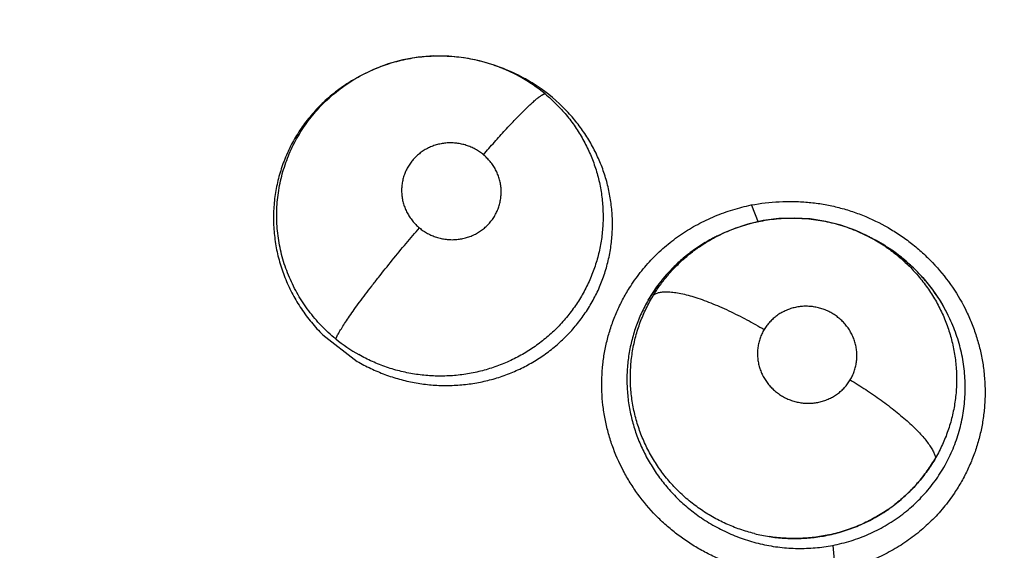
# Model space of a CAD drawing. Units: inches. Extents: x 0.4 to 16.6, y 0.6 to 10.4.
# Drawn here: x 4.7 to 4.7, y 8.7 to 8.7 of the extents above; entities that cross this region are included whole.
import ezdxf

# ---------------------------------------------------------------- set-up
doc = ezdxf.new("R2010")
doc.units = ezdxf.units.IN
doc.header["$LTSCALE"] = 0.935
doc.header["$MEASUREMENT"] = 0
doc.layers.get('0').update_dxf_attribs({"linetype": 'CONTINUOUS'})
doc.layers.add('AXIS', color=7, linetype='CONTINUOUS')
doc.layers.add('SCHEME_DIMS', color=7, linetype='CONTINUOUS')
doc.dimstyles.new('DIMSTYLE_2', dxfattribs={"dimtxt": 0.1, "dimasz": 0.1875, "dimexe": 0.125, "dimexo": 0.0625, "dimgap": 0.1, "dimtad": 0, "dimtih": 1, "dimtoh": 1, "dimdec": 3, "dimlfac": 2, "dimzin": 4, "dimdsep": 46, "dimtxsty": 'STANDARD', "dimblk": '_FILLED', "dimblk1": '_FILLED', "dimblk2": '_FILLED', "dimcen": 0.09, "dimadec": 0, "dimazin": 0, "dimtp": 0.1, "dimtm": 0.1, "dimtfac": 1, "dimtdec": 3, "dimtofl": 0, "dimtmove": 0, "dimatfit": 3, "dimldrblk": '_FILLED', "dimfxl": 1, "dimtolj": 1, "dimtzin": 4, "dimarcsym": 0})

# ---------------------------------------------------------------- blocks, each defined once
blk = doc.blocks.new('_FILLED')
at = {"color": 0, "linetype": 'BYBLOCK'}
blk.add_solid([(0, 0), (-1, 0.1666666667), (-1, -0.1666666667)], dxfattribs=at)
blk = doc.blocks.new('*D2')
at = {"layer": 'SCHEME_DIMS', "color": 7, "linetype": 'CONTINUOUS'}
for p, q in [((4.6631610461, 8.9105599113), (6.091317461, 8.9105599113)), ((5.966317461, 8.9105599113), (5.966317461, 7.4544586462)), ((5.966317461, 5.5483573811), (5.966317461, 7.0044586462)), ((4.9175969885, 5.5483573811), (6.091317461, 5.5483573811))]:
    blk.add_line(p, q, dxfattribs=at)
at = {"layer": 'SCHEME_DIMS', "color": 7, "linetype": 'CONTINUOUS', "xscale": 0.1875, "yscale": 0.1875, "zscale": 0.1875}
for p, rotation in [((5.966317461, 8.9105599113), 90), ((5.966317461, 5.5483573811), 270)]:
    blk.add_blockref('_FILLED', p, dxfattribs=dict(at, rotation=rotation))
at = {"layer": 'SCHEME_DIMS', "color": 7, "linetype": 'CONTINUOUS', "insert": (5.816317461, 7.3544586462), "char_height": 0.1, "width": 0.8, "attachment_point": 2, "line_spacing_factor": 0.9}
blk.add_mtext('170,8\\P[6.7244]', dxfattribs=at)

msp = doc.modelspace()

# ---------------------------------------------------------------- linework, layer by layer
at = {"color": 7, "linetype": 'CONTINUOUS'}
for p, q in [((4.7059792963, 8.682870622), (4.7059996889, 8.6828627189)), ((4.705999689, 8.6828627192), (4.7062481008, 8.682766231)), ((4.7062184885, 8.6827722597), (4.7063466119, 8.6827276194)), ((4.7063466119, 8.6827276194), (4.707285849, 8.6823027027)), ((4.696646669, 8.6821308175), (4.6964942521, 8.6820420303)), ((4.696646669, 8.6821308175), (4.6966632428, 8.6821404938)), ((4.707285849, 8.6823027027), (4.7081816223, 8.6817960134)), ((4.7223952751, 8.6738790798), (4.7228409522, 8.672773039)), ((4.7200851617, 8.6718248689), (4.7204086921, 8.6719677594)), ((4.7205179798, 8.6720303149), (4.7203627669, 8.6719581589)), ((4.7205179798, 8.6720303149), (4.7205646926, 8.6720520314)), ((4.7298819705, 8.6719104211), (4.7299046069, 8.6718991511)), ((4.7299046073, 8.6718991518), (4.7301426914, 8.6717803827)), ((4.694488512, 8.66543934), (4.6967316025, 8.663714107)), ((4.7276927275, 8.651739615), (4.7278617644, 8.6500417084))]:
    msp.add_line(p, q, dxfattribs=at)
for points in [[(4.7059980128, 8.6828632176), (4.7056531382, 8.6829905098), (4.7046882452, 8.6832793199), (4.7037036947, 8.6834759335), (4.7027037466, 8.6835797517), (4.7016959642, 8.6835915995), (4.7006953528, 8.6835107895), (4.6997092376, 8.6833366217), (4.6987368971, 8.6830691069), (4.6977958882, 8.6827132379), (4.6968983347, 8.6822735221), (4.6966644303, 8.6821412174)], [(4.6947342484, 8.6807615482), (4.6955267724, 8.6814065534), (4.6963837215, 8.6819767206)], [(4.7299036559, 8.6718988216), (4.7292011282, 8.6722188459), (4.728230835, 8.6725678093), (4.7272376647, 8.6728206626), (4.7262237329, 8.672977938), (4.7251975359, 8.6730393278), (4.724177382, 8.6730032526), (4.7231662108, 8.6728709733), (4.7221736885, 8.6726438935), (4.7212115508, 8.6723255329), (4.7205648831, 8.6720521194)], [(4.7156841709, 8.667700406), (4.716236197, 8.6685552965), (4.7168703321, 8.6693525816), (4.7175780656, 8.6700822998), (4.7183565335, 8.6707424726), (4.7191972183, 8.6713264247), (4.7200851617, 8.6718248689)], [(4.730138454, 8.6717715856), (4.7304473888, 8.6716227767), (4.7313074443, 8.671111358)], [(4.7313074443, 8.671111358), (4.732118121, 8.6705277412), (4.7328689715, 8.6698797662), (4.7335574376, 8.6691712601), (4.7341807437, 8.6684042619), (4.7347286324, 8.6675937962), (4.7351978782, 8.6667444876)]]:
    msp.add_lwpolyline(points, dxfattribs=at)
for centre, radius, start, end in [((4.5991914767, 8.4184361212), 0.4921259843, 0, 180), ((4.5991914767, 8.4184361212), 0.4527559055, 34.090433276, 145.9095666364), ((4.5991914767, 8.4184361212), 0.4429133858, 26.414788826, 153.5852139602), ((4.5991914765, 8.4184361214), 0.302659734, 344.7523148853, 70.2089506283), ((4.7020683585, 8.6727400753), 0.0108591065, 67.372548318, 68.7747708744), ((4.7020904969, 8.6720835799), 0.0114634238, 68.6387213527, 68.8848249042), ((4.7021248861, 8.6728791535), 0.0107089855, 60.818316945, 67.3654207639), ((4.7020404188, 8.6719583688), 0.0115982741, 61.6618858767, 68.6336329799), ((4.7019159313, 8.672731229), 0.0107742365, 122.7652833402, 125.4024572801), ((4.7019453746, 8.6726846339), 0.0108293528, 120.4815541563, 122.7628576738), ((4.7019723698, 8.6726391211), 0.0108822689, 120.0325984045, 120.4824882261), ((4.7021565054, 8.6729237966), 0.0106545932, 50.2399104696, 60.8497149904), ((4.7021804991, 8.6722282488), 0.0112942446, 60.8739092471, 61.6374763294), ((4.7021737903, 8.6722163701), 0.0113078866, 59.3630682447, 60.8735097825), ((4.7021520909, 8.6721799873), 0.0113502488, 57.9100715963, 59.3624124253), ((4.7022017114, 8.6722464174), 0.0112676093, 45.3077431723, 57.9443863295), ((4.7018282483, 8.6728515066), 0.0106254019, 125.3927948349, 131.8198006083), ((4.7248282887, 8.6623336685), 0.0106103806, 117.3496556419, 118.9647602607), ((4.7248442981, 8.6623024269), 0.010645485, 115.8101010525, 117.3489391246), ((4.7248691984, 8.6622507445), 0.0107028531, 114.6587544273, 115.8096423625), ((4.7250152694, 8.6620903681), 0.0109591096, 62.1175626298, 63.5046147758), ((4.7250609436, 8.6615925294), 0.0113850616, 62.9293542086, 63.5322696194), ((4.7251563592, 8.6623480534), 0.0106653581, 55.5712292108, 62.1401350408), ((4.7250269968, 8.6615269133), 0.011458938, 56.0148982827, 62.9275210462), ((4.7250296515, 8.6615311542), 0.0114539375, 55.3438004295, 56.0139990438), ((4.7246568629, 8.6624956573), 0.0103767754, 139.459995011, 149.8622240107), ((4.7246314257, 8.6625160339), 0.0103442, 139.0871435084, 139.4541878691), ((4.7253112986, 8.6618014192), 0.0110591623, 33.5769153018, 34.2670912067), ((4.7255082438, 8.6619278963), 0.0108251302, 26.4597548559, 33.5956944373), ((4.7021255978, 8.6735140857), 0.0107597309, 230.8082835174, 240.4772400621), ((4.7253173791, 8.6627192584), 0.0105115659, 304.9629529218, 307.7120748865), ((4.7253074422, 8.6627195624), 0.0105178552, 305.006540622, 307.7540956599), ((4.7252094871, 8.6630134442), 0.0108296218, 256.0337212551, 261.2382171106), ((4.7252052265, 8.6629919141), 0.0108072381, 256.0280601491, 261.2431795233), ((4.7252418653, 8.6628372762), 0.010649853, 281.9315265505, 282.1354756431)]:
    msp.add_arc(centre, radius, start, end, dxfattribs=at)
for points, knots in [([(4.7115729122, 8.8605113739), (4.7408407382, 8.8537280597), (4.7969101275, 8.835217255), (4.8725246475, 8.7938308917), (4.9363690809, 8.7425654245), (4.9716140401, 8.702766631), (4.9870408152, 8.6821224585)], [0, 0, 0, 0, 0.2693779363, 0.5258821699, 0.7689273644, 1, 1, 1, 1]), ([(4.6966632141, 8.682140509), (4.696836511, 8.6822414698), (4.6971887444, 8.6824334623), (4.6977328868, 8.6826916869), (4.6982926021, 8.6829194007), (4.6988662354, 8.6831155072), (4.6994497936, 8.6832796647), (4.7000397022, 8.6834104914), (4.7006345599, 8.6835074348), (4.7012345966, 8.6835705597), (4.7018390549, 8.6835999807), (4.702646646, 8.6835948161), (4.7034514727, 8.6835236456), (4.7042438568, 8.6833853893), (4.7048303834, 8.6832484857), (4.7054100712, 8.683078276), (4.7057905989, 8.6829433186), (4.7059793412, 8.6828704463)], [0, 0, 0, 0, 0.0622709452, 0.1244754624, 0.1869123365, 0.2497811676, 0.3126008078, 0.3750335936, 0.4372884843, 0.499629629, 0.5622649804, 0.6250809787, 0.7502879381, 0.8125091355, 0.8747177637, 0.937182552, 1, 1, 1, 1]), ([(4.6953263382, 8.6651749085), (4.6949976697, 8.6654433871), (4.6945289755, 8.6658765698), (4.6939602969, 8.6665043085), (4.6935645081, 8.6669973682), (4.6932007498, 8.6675116647), (4.6928691166, 8.6680472209), (4.6925699614, 8.6686033986), (4.69230441, 8.6691767116), (4.6920749211, 8.6697632202), (4.6918829028, 8.6703599169), (4.6917274363, 8.670965947), (4.6916091386, 8.6715810527), (4.691528487, 8.6722028923), (4.6914861127, 8.6728277466), (4.6914818844, 8.6734516086), (4.6915153987, 8.6740726334), (4.6915872721, 8.6746902652), (4.6916968741, 8.6753035381), (4.6918430709, 8.6759096407), (4.6920248137, 8.6765045879), (4.6922415518, 8.6770853875), (4.6924927586, 8.6776505359), (4.6927780987, 8.6781996619), (4.6930968384, 8.6787318141), (4.6934471305, 8.6792450933), (4.6938265622, 8.6797364639), (4.6942331867, 8.6802031475), (4.6946665282, 8.6806438304), (4.6951258757, 8.6810587446), (4.6957712083, 8.6815764847), (4.6962894348, 8.6819218616), (4.6966466396, 8.6821308328)], [0, 0, 0, 0, 0.0636944095, 0.0954839971, 0.1270786246, 0.1585255329, 0.1899714181, 0.2215615561, 0.2532518312, 0.2847427692, 0.3160270225, 0.3472724867, 0.3785873611, 0.4099788694, 0.4413249422, 0.4725258276, 0.5035566673, 0.5346091677, 0.5657899251, 0.5970019836, 0.6281301016, 0.6591000272, 0.6899859134, 0.7208951725, 0.7519214704, 0.7830297482, 0.8141074667, 0.8450438085, 0.8758741482, 0.906813967, 0.9378883116, 1, 1, 1, 1]), ([(4.7089709103, 8.6811142937), (4.7092202152, 8.6809069133), (4.7096981858, 8.6804711473), (4.710350579, 8.6797554667), (4.7109346939, 8.6789840867), (4.7114441016, 8.6781618575), (4.7118755915, 8.677298859), (4.7122228204, 8.6764018719), (4.7124403838, 8.6756307389), (4.7125716792, 8.6750027463), (4.7126483495, 8.6745277917), (4.7127026751, 8.6740513456), (4.7127342361, 8.6735743074), (4.7127431438, 8.6730966514), (4.7127297589, 8.6726182064), (4.7126939597, 8.6721395914), (4.7126161406, 8.6715040069), (4.7124938463, 8.6708751525), (4.7123280884, 8.6702584745), (4.7121827188, 8.6698029206), (4.7120158146, 8.6693536157), (4.7118269933, 8.6689108416), (4.7116171593, 8.6684760385), (4.7113876954, 8.6680515178), (4.7111393628, 8.6676392179), (4.7108723827, 8.6672397338), (4.7105865943, 8.6668528812), (4.7101796462, 8.6663529822), (4.7096260157, 8.6657620269), (4.709020543, 8.6652228803), (4.7085081528, 8.6648266483), (4.7081108064, 8.6645479843), (4.7077000424, 8.6642875895), (4.7072756555, 8.6640453664), (4.7068383829, 8.6638216247), (4.7063902179, 8.663617283), (4.7059334405, 8.6634339202), (4.7054697076, 8.6632723029), (4.7049995514, 8.6631320037), (4.7043624041, 8.6629729297), (4.7035491271, 8.6628287049), (4.7027241515, 8.6627591968), (4.7020618607, 8.6627489978), (4.7015663438, 8.6627642173), (4.7010722991, 8.6628020837), (4.7005794173, 8.6628623797), (4.7000876785, 8.6629457231), (4.699598381, 8.6630523446), (4.6991140053, 8.6631812578), (4.698637237, 8.663331763), (4.6981695616, 8.6635036718), (4.6975576765, 8.6637616863), (4.6971127083, 8.6639874926), (4.6968235329, 8.6641513982)], [0, 0, 0, 0, 0.0312326519, 0.0621907779, 0.0931471837, 0.1242893344, 0.1552166881, 0.1859430692, 0.2167918563, 0.2322647624, 0.2477172137, 0.2631109534, 0.278433206, 0.2937451548, 0.309106424, 0.3245153738, 0.3399525311, 0.3707615828, 0.3861082261, 0.4014381065, 0.4167994637, 0.4322544738, 0.4477815349, 0.4632817407, 0.4787154762, 0.4941209943, 0.5095417361, 0.525021087, 0.5561847937, 0.5874180404, 0.6029893358, 0.6185496766, 0.6341432193, 0.6498140372, 0.6655960374, 0.6814350214, 0.6972367813, 0.7129847814, 0.7287168239, 0.7444753427, 0.7762154446, 0.8081490066, 0.8240943036, 0.839991376, 0.8558785738, 0.871800592, 0.8877995898, 0.9038973601, 0.9200150113, 0.9360584858, 0.9520333169, 0.967985915, 1, 1, 1, 1]), ([(4.7049447531, 8.6771621782), (4.7051820236, 8.6774359351), (4.7056534045, 8.6779727373), (4.7062450204, 8.6786266477), (4.7067072399, 8.6791234577), (4.7070346049, 8.6794680893), (4.7073448818, 8.6797869638), (4.7076345423, 8.6800764386), (4.7079005775, 8.6803333844), (4.7081402839, 8.6805554108), (4.708351725, 8.6807407908), (4.7085107416, 8.6808703946), (4.7086232024, 8.6809544251), (4.7086950877, 8.6810044472), (4.7087592823, 8.6810451808), (4.7088158411, 8.6810767833), (4.708864873, 8.6810994591), (4.7089066248, 8.6811134681), (4.7089414068, 8.6811191792), (4.7089623109, 8.6811170982), (4.7089709277, 8.6811142792)], [0, 0, 0, 0, 0.1913175784, 0.3772625257, 0.4656719557, 0.5496734464, 0.6282822632, 0.7006300526, 0.7659299606, 0.8235965917, 0.8731625961, 0.9144142018, 0.9318909871, 0.9472910429, 0.9606532392, 0.9720263883, 0.9814823807, 0.9891466239, 0.9952120809, 1, 1, 1, 1]), ([(4.694743336, 8.6807700407), (4.694478076, 8.6805326738), (4.6939696338, 8.680029936), (4.6932897423, 8.6792031789), (4.6927959316, 8.678461555), (4.6924503993, 8.6778429039), (4.692137608, 8.6772071832), (4.6918743328, 8.6765464596), (4.6916620817, 8.6758677912), (4.6915291239, 8.6753515682), (4.6914234048, 8.6748304607), (4.6913452549, 8.674304844), (4.6912942605, 8.673774608), (4.6912624247, 8.6730616839), (4.6912861116, 8.6723459753), (4.691364741, 8.6716354189), (4.6914797235, 8.6709298017), (4.6916488126, 8.670231648), (4.6918718248, 8.6695469105), (4.6920656691, 8.6690394687), (4.6922844433, 8.6685428133), (4.6925276536, 8.6680587592), (4.69279527, 8.6675873732), (4.6930874099, 8.6671283914), (4.6934036516, 8.6666821669), (4.6938562696, 8.6661056783), (4.6942278355, 8.6656979574), (4.694488512, 8.66543934)], [0, 0, 0, 0, 0.0620990642, 0.1244855358, 0.1864392351, 0.2172415278, 0.2480562205, 0.3099972654, 0.3410620264, 0.3720704244, 0.4029509125, 0.4337826012, 0.4647339401, 0.4958373706, 0.558239039, 0.5893973796, 0.6205107836, 0.6829186545, 0.7144564937, 0.7461022816, 0.7776425999, 0.8090954423, 0.8405678706, 0.8721668063, 0.9039727366, 0.9359397969, 1, 1, 1, 1]), ([(4.6967316022, 8.6637141072), (4.6970163946, 8.6635469457), (4.6974557993, 8.6633145205), (4.6980612413, 8.6630435352), (4.6985261475, 8.6628590606), (4.6989986933, 8.6626945893), (4.6994765139, 8.6625513989), (4.6999581479, 8.6624297723), (4.700443371, 8.6623291409), (4.7009325541, 8.6622494573), (4.701590532, 8.6621715772), (4.7024185559, 8.6621279747), (4.7032459283, 8.6621563694), (4.7039012917, 8.6622222501), (4.7045499444, 8.6623162916), (4.705192358, 8.6624524254), (4.7058243306, 8.6626313496), (4.7064467267, 8.6628375044), (4.7072026698, 8.6631440238), (4.708069853, 8.6635907047), (4.7088913853, 8.6641135395), (4.7096622783, 8.6647066035), (4.7103742767, 8.6653638311), (4.7110201421, 8.6660820843), (4.7115001097, 8.6667281911), (4.7118481347, 8.6672705655), (4.7121699056, 8.667826806), (4.7125214943, 8.6685478364), (4.7128047924, 8.6692981971), (4.7129889136, 8.669913793), (4.7131445493, 8.6705390976), (4.7132834137, 8.6713323252), (4.713361017, 8.672296271), (4.7133465242, 8.6732663963), (4.7132427311, 8.6742347609), (4.713050461, 8.6751911109), (4.712768647, 8.6761275953), (4.7123993154, 8.6770387778), (4.7119478672, 8.6779167573), (4.7114169241, 8.6787508817), (4.7108123074, 8.6795362967), (4.7103624574, 8.6800226967), (4.7101262057, 8.6802564993)], [0, 0, 0, 0, 0.0316324014, 0.0475351032, 0.0635262004, 0.0795275344, 0.0954490338, 0.1112920956, 0.127096686, 0.1429033103, 0.1587529605, 0.1905475068, 0.2222230647, 0.2379467876, 0.2536227265, 0.2849919279, 0.3007537649, 0.3165217258, 0.347779567, 0.3787807329, 0.4098345066, 0.44093225, 0.4718266844, 0.5025215259, 0.5333267432, 0.5488065871, 0.5642334465, 0.5948617105, 0.6255294832, 0.6409450553, 0.6563907442, 0.6872351529, 0.717962291, 0.7488920975, 0.7800360637, 0.8111247504, 0.8421994956, 0.873578055, 0.9051750009, 0.9366372137, 0.9681610415, 1, 1, 1, 1]), ([(4.7049447476, 8.6771621828), (4.7048628737, 8.6772301603), (4.7046929508, 8.6773579657), (4.7044208307, 8.6775241959), (4.7041336643, 8.677664191), (4.7038341669, 8.677776129), (4.703525956, 8.6778595002), (4.7032117927, 8.6779125675), (4.7028940618, 8.6779355347), (4.7025762162, 8.6779289972), (4.7022617192, 8.677892287), (4.7020044126, 8.6778364379), (4.7018024228, 8.6777772044), (4.7016041993, 8.6777087251), (4.7013642856, 8.6776055964), (4.7010903306, 8.6774549963), (4.7008329096, 8.6772785885), (4.7005948984, 8.6770784015), (4.7003785097, 8.6768562966), (4.700185966, 8.6766138586), (4.700018287, 8.6763540204), (4.6998779823, 8.6760792604), (4.6997666635, 8.6757915934), (4.6996849275, 8.6754935242), (4.6996330889, 8.6751885941), (4.6996128193, 8.674879595), (4.6996239185, 8.6745693047), (4.6996663896, 8.6742607007), (4.6997398519, 8.6739573652), (4.6998261087, 8.6737113132), (4.6999100884, 8.6735195111), (4.7000036551, 8.67333137), (4.700137737, 8.6731052433), (4.7003254374, 8.6728506473), (4.70053808, 8.6726142946), (4.7006949561, 8.6724703472), (4.7007768616, 8.6724023419)], [0, 0, 0, 0, 0.0318028854, 0.063425945, 0.0951611342, 0.1271324808, 0.1588372617, 0.1904391899, 0.2222033578, 0.2539025804, 0.2853091982, 0.3166853896, 0.3324578371, 0.3481971933, 0.3793397877, 0.4103678995, 0.4414825349, 0.4724501394, 0.5031635829, 0.5339983443, 0.5648212257, 0.5954324685, 0.6260374749, 0.6568426877, 0.6876474428, 0.7183175326, 0.7492256857, 0.7802819096, 0.8112546361, 0.8423485702, 0.8580624338, 0.8738070344, 0.905123946, 0.9364885282, 0.9681845216, 1, 1, 1, 1]), ([(4.7007768615, 8.6724023419), (4.7008589376, 8.6723341951), (4.7010299603, 8.672205972), (4.7013027626, 8.6720392009), (4.7015897416, 8.6718993242), (4.7018891387, 8.6717878436), (4.7021977036, 8.6717048283), (4.7025122317, 8.6716517268), (4.7028294883, 8.6716285195), (4.7031472862, 8.6716356798), (4.7034621354, 8.6716728496), (4.7037705711, 8.6717397887), (4.704070573, 8.6718356025), (4.7043590902, 8.6719598172), (4.7046332887, 8.6721104474), (4.7048900313, 8.6722869419), (4.7051277572, 8.6724876217), (4.7053444523, 8.6727098248), (4.7055371914, 8.672951755), (4.7056762234, 8.6731684567), (4.7057741978, 8.673349763), (4.7058629664, 8.6735355114), (4.705955712, 8.6737753284), (4.7060374835, 8.6740730298), (4.7060887507, 8.674378179), (4.7061088378, 8.674687259), (4.7060975822, 8.6749974146), (4.7060544866, 8.6753058567), (4.7059811212, 8.6756095336), (4.7058774972, 8.675904924), (4.7057438987, 8.6761895084), (4.7055825625, 8.6764608813), (4.7053947203, 8.6767156043), (4.7051827359, 8.6769513888), (4.7050264575, 8.6770943399), (4.7049447476, 8.6771621828)], [0, 0, 0, 0, 0.0318818568, 0.0637635544, 0.0954228594, 0.1271422547, 0.1590986383, 0.1907760044, 0.222328335, 0.2540246406, 0.2856321351, 0.3169318742, 0.3482054399, 0.3796054472, 0.4106627404, 0.4415544884, 0.4725604375, 0.5034920776, 0.5341618545, 0.5648468978, 0.5802951644, 0.5957304119, 0.6263496492, 0.6569957031, 0.6878429551, 0.7186624523, 0.7494042204, 0.7804348701, 0.8115812409, 0.8426203968, 0.8738272939, 0.9053830504, 0.9368209619, 0.9682603436, 1, 1, 1, 1]), ([(4.7224012551, 8.6738914966), (4.7229992523, 8.6740022429), (4.7239108456, 8.674109587), (4.7251325874, 8.6741302559), (4.7260526096, 8.6740825532), (4.7268156655, 8.6739884457), (4.7274212138, 8.6738795548), (4.728022946, 8.6737480187), (4.7287660541, 8.6735419987), (4.7299281633, 8.6731271116), (4.7310433228, 8.6725878439), (4.732090497, 8.6719342675), (4.7328384814, 8.6713889029), (4.7335448425, 8.6707921016), (4.7344248427, 8.6699334893), (4.7354029203, 8.6687479535), (4.7361928473, 8.6674330857), (4.7367018006, 8.6663249557), (4.7370201353, 8.6654706101), (4.7372732682, 8.6645972628), (4.7374589323, 8.6637095305), (4.7375765041, 8.6628125365), (4.737626126, 8.6619113437), (4.737607744, 8.6610109548), (4.7375213959, 8.6601163688), (4.7373668751, 8.6592326036), (4.7371448805, 8.6583645908), (4.7368577515, 8.657516743), (4.7365074943, 8.6566933931), (4.7360962291, 8.6558989344), (4.7357827223, 8.6553914249), (4.7356165936, 8.6551440809)], [0, 0, 0, 0, 0.0625158131, 0.0939902782, 0.1255392803, 0.1571348595, 0.1729486225, 0.1887712803, 0.2204380069, 0.2521354209, 0.3155342822, 0.3472480664, 0.3789416965, 0.4106036437, 0.4422209053, 0.5052363683, 0.5679891153, 0.599280438, 0.6304921153, 0.661619429, 0.6926629754, 0.7236298715, 0.7545255005, 0.7853529402, 0.8161158385, 0.8468214238, 0.8774850344, 0.908123715, 0.9387495488, 0.9693718805, 1, 1, 1, 1]), ([(4.7144565567, 8.668487409), (4.7146733901, 8.6688326929), (4.7150262459, 8.6693343088), (4.7155462908, 8.6699636166), (4.7160990511, 8.6705662924), (4.7168486033, 8.6712660839), (4.7178324116, 8.6720094286), (4.7188925188, 8.672647036), (4.7200142655, 8.6731770268), (4.7211834023, 8.6735978344), (4.7219862738, 8.6738047497), (4.7223912917, 8.6738894177)], [0, 0, 0, 0, 0.1240126308, 0.1860968169, 0.2482314897, 0.3726479571, 0.4973960135, 0.6225980851, 0.7482445699, 0.8741470291, 1, 1, 1, 1]), ([(4.7205647368, 8.6720520517), (4.720745938, 8.6721357596), (4.7211136755, 8.6722933633), (4.7216789533, 8.6724985849), (4.7222568198, 8.6726721617), (4.7228444413, 8.6728132486), (4.7234380688, 8.6729210409), (4.7240350414, 8.672995134), (4.7246342404, 8.6730356949), (4.7252359105, 8.6730433241), (4.7258394115, 8.6730169292), (4.7264414318, 8.6729569105), (4.7270379144, 8.6728643035), (4.7276259111, 8.6727390482), (4.7282050257, 8.672581132), (4.7287753731, 8.6723905171), (4.7293357813, 8.6721679706), (4.7297013615, 8.6719991131), (4.7298817677, 8.6719097002)], [0, 0, 0, 0, 0.0621578503, 0.1245132972, 0.1871790704, 0.2499530981, 0.3126063353, 0.3749645421, 0.4371837023, 0.4995347323, 0.562248886, 0.6251993171, 0.6878440085, 0.7501292978, 0.8123166433, 0.8746715691, 0.9372983422, 1, 1, 1, 1]), ([(4.6953263543, 8.6651748952), (4.6953401154, 8.6652058579), (4.6953711938, 8.6652717503), (4.6954245272, 8.6653758954), (4.6954880683, 8.6654923114), (4.6955922223, 8.6656735686), (4.6957501547, 8.6659310952), (4.6959742504, 8.6662757901), (4.6962411391, 8.6666680043), (4.6965490273, 8.6671045035), (4.6968948797, 8.6675801848), (4.697274287, 8.6680888809), (4.6976818362, 8.6686230283), (4.6982593911, 8.6693649132), (4.6990023302, 8.6702930378), (4.6998926456, 8.6713700571), (4.7004870825, 8.6720676362), (4.7007768667, 8.6724023376)], [0, 0, 0, 0, 0.0112108306, 0.0240982108, 0.0387092829, 0.0550888339, 0.0932622084, 0.1386445392, 0.191110615, 0.2502187602, 0.3153745604, 0.3856958487, 0.4601846753, 0.5376714129, 0.6967724298, 0.8535182072, 1, 1, 1, 1]), ([(4.716012876, 8.6680052101), (4.7161462273, 8.6682242483), (4.7164297742, 8.668652305), (4.7169004023, 8.6692601163), (4.7174122696, 8.6698301044), (4.7179630162, 8.6703591617), (4.7185520716, 8.6708463738), (4.7191770786, 8.6712907599), (4.7198325386, 8.6716895621), (4.7202875652, 8.6719225276), (4.720518021, 8.6720303347)], [0, 0, 0, 0, 0.1255521935, 0.2511063453, 0.376047763, 0.5002918694, 0.6246685458, 0.74997716, 0.8754330873, 1, 1, 1, 1]), ([(4.7196899827, 8.6716168785), (4.719554248, 8.671541748), (4.7192856642, 8.6713852843), (4.7188928442, 8.6711328037), (4.7185106732, 8.6708631216), (4.7181409886, 8.6705774895), (4.7177858232, 8.67027693), (4.7173333635, 8.6698581488), (4.7170154338, 8.6695227104), (4.7168142461, 8.669290558)], [0, 0, 0, 0, 0.1252014705, 0.2507548014, 0.3767357731, 0.5025601632, 0.6276568948, 0.7520840235, 1, 1, 1, 1]), ([(4.731186353, 8.6711451574), (4.7313200893, 8.6710534344), (4.7315836198, 8.6708635985), (4.73196603, 8.6705603834), (4.7323352907, 8.6702390135), (4.7326900509, 8.6699009948), (4.7330281419, 8.6695481396), (4.7333479553, 8.6691815969), (4.7336496132, 8.6688018482), (4.7340285901, 8.6682773948), (4.7343711662, 8.6677264175), (4.7346743746, 8.6671535432), (4.734881144, 8.6667144042), (4.7350666501, 8.6662677925), (4.7352307874, 8.665814451), (4.7353732798, 8.665354134), (4.7354940188, 8.66488672), (4.7355930906, 8.6644131271), (4.7356957725, 8.663777058), (4.735768736, 8.6629770316), (4.735764753, 8.6620143209), (4.7356688847, 8.6610554381), (4.7354847, 8.6601088319), (4.7352115737, 8.6591849289), (4.7348537588, 8.6582906239), (4.7345595097, 8.6577188643), (4.7343988617, 8.6574395279)], [0, 0, 0, 0, 0.0314376202, 0.0629359636, 0.0945775701, 0.1263025049, 0.1578966552, 0.1892791004, 0.2205714322, 0.2518793097, 0.3146824427, 0.3461297603, 0.3774977445, 0.4087414546, 0.4398479584, 0.4709305659, 0.5021201311, 0.5334001594, 0.5646924693, 0.6269883887, 0.6888880039, 0.7510435883, 0.8135284267, 0.8755623378, 0.93753176, 1, 1, 1, 1]), ([(4.7344508317, 8.6680282968), (4.7343536106, 8.6681709954), (4.734152026, 8.6684525216), (4.733830634, 8.6688605573), (4.7334908573, 8.6692531078), (4.7331340212, 8.669628328), (4.732761063, 8.6699862023), (4.7322414248, 8.6704414296), (4.7318278819, 8.6707559436), (4.731542943, 8.6709529226)], [0, 0, 0, 0, 0.1249122722, 0.2503828661, 0.3756246602, 0.5003538321, 0.6248411743, 0.749410381, 1, 1, 1, 1]), ([(4.7278696013, 8.6500436132), (4.7272784167, 8.6499373386), (4.7263784282, 8.6498322638), (4.7251721671, 8.6498083163), (4.7242638907, 8.6498510424), (4.7235103028, 8.6499394392), (4.7229120437, 8.6500431108), (4.7223173157, 8.650169173), (4.7215824977, 8.6503678292), (4.720719645, 8.6506693573), (4.719879759, 8.6510317677), (4.7190673456, 8.6514526915), (4.7182868817, 8.6519298463), (4.7175427595, 8.6524607414), (4.7168386221, 8.6530421451), (4.7159593729, 8.6538791298), (4.7151726611, 8.6548063874), (4.714496266, 8.655809128), (4.713897209, 8.6568539014), (4.7134145952, 8.6579588504), (4.7130587535, 8.6591033037), (4.7128574168, 8.6599763536), (4.7127221802, 8.6608597404), (4.7126530269, 8.6617486754), (4.7126501562, 8.6626383348), (4.7127136641, 8.6635239237), (4.7128439088, 8.6644006164), (4.713040216, 8.6652636669), (4.7133005034, 8.6661087475), (4.713622997, 8.6669315934), (4.7140058162, 8.6677278773), (4.7143000775, 8.6682382328), (4.7144565567, 8.668487409)], [0, 0, 0, 0, 0.0625181321, 0.0939818629, 0.1255110968, 0.1570813805, 0.1728826274, 0.1886942977, 0.2203447166, 0.2520335154, 0.2837484556, 0.3154727621, 0.3471880866, 0.3788793572, 0.4105358708, 0.4421462687, 0.5051511901, 0.5365800153, 0.5679443126, 0.6304131312, 0.6615472588, 0.6925989126, 0.723574458, 0.7544788639, 0.7853151553, 0.8160871355, 0.8468022646, 0.8774753879, 0.9081217802, 0.9387522238, 0.969375307, 1, 1, 1, 1]), ([(4.715682814, 8.6677056394), (4.7156015172, 8.6675655831), (4.715445799, 8.667282208), (4.7152329064, 8.6668471182), (4.7150410495, 8.6664030711), (4.7148698168, 8.6659499758), (4.7147195954, 8.6654875988), (4.7145912067, 8.6650167599), (4.7144848871, 8.6645397207), (4.714373173, 8.6638997174), (4.7142903811, 8.6630914202), (4.7142841176, 8.6621135557), (4.7143693548, 8.6611347585), (4.7145148321, 8.6603264743), (4.7146761195, 8.6596904247), (4.7148193322, 8.6592193301), (4.7149845819, 8.6587536098), (4.715234436, 8.6581398287), (4.7155270938, 8.6575425361), (4.7158594327, 8.6569669964), (4.7161278144, 8.6565474286), (4.7164146752, 8.6561403128), (4.7167202328, 8.6557454429), (4.7170449764, 8.6553630161), (4.7175020321, 8.6548713402), (4.7181123225, 8.6542955682), (4.718639389, 8.6538807868), (4.7189107874, 8.6536862493)], [0, 0, 0, 0, 0.030787532, 0.0614451546, 0.0920557576, 0.1227166233, 0.1534985349, 0.1844484596, 0.2154640909, 0.2463810174, 0.3079263989, 0.3696842183, 0.4320184395, 0.4944581687, 0.5255795583, 0.5567299064, 0.5880332444, 0.6194944792, 0.6826835924, 0.7142748418, 0.7458134696, 0.7773385569, 0.8089270015, 0.8407037071, 0.8726865148, 0.9365168186, 1, 1, 1, 1]), ([(4.7190424868, 8.6541130435), (4.7189062688, 8.6542077255), (4.7186382798, 8.6544034676), (4.7181229133, 8.6548173399), (4.7175173114, 8.6553761699), (4.7168578118, 8.6561115536), (4.7163680919, 8.6567738117), (4.7160135526, 8.6573297896), (4.7157676212, 8.6577580078), (4.7155429763, 8.6581955894), (4.7153402044, 8.6586420348), (4.7151590478, 8.6590974076), (4.7149992221, 8.6595615463), (4.7148612887, 8.6600335126), (4.7147079519, 8.6606695558), (4.714600332, 8.6613141498), (4.7145394269, 8.6619618038), (4.7145166962, 8.6624477664), (4.7145171579, 8.6629349948), (4.7145412025, 8.663422945), (4.7145883281, 8.6639095556), (4.7146580298, 8.6643920523), (4.7147502167, 8.6648685062), (4.7149029352, 8.6654951473), (4.7151506075, 8.6662650083), (4.7155337879, 8.6671580294), (4.7158443334, 8.6677283697), (4.7160128741, 8.6680052087)], [0, 0, 0, 0, 0.0317572576, 0.0635014374, 0.1265010186, 0.1892562031, 0.2523276673, 0.2839264938, 0.3154520609, 0.3468244289, 0.378053286, 0.409282901, 0.4406079586, 0.4719914591, 0.5033745211, 0.565821224, 0.5968698951, 0.6278694832, 0.658915784, 0.690106406, 0.7213570009, 0.752470863, 0.7833970803, 0.8142208376, 0.8759031256, 0.9379548622, 1, 1, 1, 1]), ([(4.716012858, 8.6680051822), (4.7160338736, 8.6680254021), (4.7160808325, 8.6680639433), (4.7161618275, 8.6681132035), (4.7162557242, 8.6681552609), (4.7163627588, 8.6681896903), (4.716483134, 8.6682160864), (4.7166169326, 8.6682341836), (4.7167641896, 8.6682436629), (4.7169248947, 8.6682441902), (4.717098918, 8.6682354533), (4.7173574253, 8.6682103939), (4.7177116657, 8.6681533799), (4.7181692599, 8.6680488731), (4.7186678579, 8.6679069713), (4.7192006722, 8.6677290164), (4.7197603136, 8.6675179893), (4.7203384615, 8.6672771314), (4.7209268388, 8.6670109144), (4.7215171367, 8.6667237802), (4.7222914194, 8.6663224496), (4.7228597533, 8.6660016762), (4.7232311041, 8.6657810444)], [0, 0, 0, 0, 0.01123278, 0.0232985111, 0.0364126997, 0.0507683331, 0.0665302552, 0.0838176156, 0.1027235475, 0.1233259899, 0.1456829481, 0.1698080329, 0.2233319305, 0.2837394733, 0.3505031276, 0.4229213871, 0.500044741, 0.5808244892, 0.6641151471, 0.7487524317, 0.8336273317, 1, 1, 1, 1]), ([(4.7288359029, 8.6625044857), (4.7288889741, 8.6625927626), (4.7289859853, 8.6627742116), (4.7291030006, 8.6630597114), (4.7291908802, 8.6633561283), (4.729248153, 8.663660634), (4.729274802, 8.6639697281), (4.7292694762, 8.6642804924), (4.7292326961, 8.6645904681), (4.7291655845, 8.6648963262), (4.7290676507, 8.6651946339), (4.7289402535, 8.6654828745), (4.7287845061, 8.6657582715), (4.7286022664, 8.6660175922), (4.7284299086, 8.6662184056), (4.7282801941, 8.6663689629), (4.72812316, 8.6665126094), (4.7279146993, 8.6666775698), (4.7276463379, 8.6668503261), (4.7273622266, 8.6669969279), (4.7270659047, 8.6671165491), (4.7267603096, 8.667207242), (4.7264475623, 8.6672679206), (4.7261309147, 8.6672990878), (4.7258137562, 8.6672997702), (4.7254992153, 8.6672705277), (4.7251894643, 8.6672112077), (4.7248878113, 8.6671226995), (4.7245976143, 8.6670057771), (4.7243207346, 8.6668616122), (4.7240600951, 8.6666911782), (4.7238181364, 8.6664967985), (4.7235977663, 8.6662795145), (4.7234000256, 8.6660412067), (4.7232843369, 8.6658695943), (4.7232311089, 8.6657810523)], [0, 0, 0, 0, 0.0307826606, 0.061365322, 0.0920627037, 0.1230186515, 0.153806746, 0.184621792, 0.2157420184, 0.2469434572, 0.2780488492, 0.3094168088, 0.3409729268, 0.3724487554, 0.4039948993, 0.4199264345, 0.4358818804, 0.4675784892, 0.4992384559, 0.5311181102, 0.5629833916, 0.5946009737, 0.6262351563, 0.6580501061, 0.6895477432, 0.720876043, 0.7523147728, 0.7836545461, 0.8146796415, 0.8456699044, 0.8767967523, 0.9075980424, 0.93827267, 0.9691253132, 1, 1, 1, 1]), ([(4.7276927277, 8.651739615), (4.727895116, 8.6517784549), (4.7282961901, 8.6518669494), (4.7288875513, 8.6520325187), (4.7294657152, 8.6522298642), (4.7300308925, 8.6524584828), (4.7305830483, 8.6527186695), (4.7311202146, 8.6530105337), (4.7316394337, 8.6533315463), (4.7321373565, 8.653679684), (4.7326120752, 8.6540541702), (4.7332145368, 8.6545891234), (4.7337699095, 8.6551765007), (4.7342724306, 8.6558080153), (4.7346209048, 8.6563016359), (4.7349388385, 8.6568132393), (4.7352255978, 8.6573421864), (4.7354811839, 8.6578885694), (4.7357051713, 8.6584511203), (4.7358965942, 8.6590263323), (4.7360533215, 8.6596106665), (4.7361750733, 8.6602018616), (4.7362921648, 8.6610016724), (4.7363378572, 8.6618133482), (4.7363136516, 8.6626258997), (4.7362598935, 8.6632334051), (4.7361704992, 8.6638371894), (4.7360454235, 8.6644370296), (4.7358851727, 8.66503155), (4.7356263494, 8.6658131062), (4.7353827686, 8.6663826773), (4.7351994152, 8.6667512397)], [0, 0, 0, 0, 0.0317515936, 0.0632425281, 0.094569569, 0.1258281203, 0.1571277092, 0.1885631038, 0.2199679133, 0.2511309246, 0.2821215126, 0.31307205, 0.3752123128, 0.406339695, 0.4373683554, 0.4682521855, 0.4990919071, 0.5300161276, 0.5611361982, 0.592331576, 0.6233661587, 0.654294391, 0.6852750117, 0.7478546555, 0.779207741, 0.810472487, 0.8417628398, 0.8731954774, 0.9048270421, 0.9365756205, 1, 1, 1, 1]), ([(4.7232311089, 8.6657810523), (4.7231779079, 8.6656925556), (4.7230806901, 8.6655100226), (4.7229632838, 8.6652238199), (4.7228755024, 8.664927601), (4.7228281651, 8.6646743169), (4.7228056112, 8.6644688134), (4.7227932886, 8.6642619684), (4.7227977759, 8.6640027417), (4.7228343364, 8.663693046), (4.7229020815, 8.6633872242), (4.7230002007, 8.6630888372), (4.7231277266, 8.6628007157), (4.7232839483, 8.6625257183), (4.7234662051, 8.6622660772), (4.7236731018, 8.662025111), (4.7239033417, 8.6618050022), (4.7241540285, 8.6616071062), (4.7244226578, 8.6614342023), (4.7247061117, 8.6612876026), (4.7250025276, 8.6611685688), (4.7253087415, 8.6610781415), (4.7256212438, 8.6610173957), (4.7258848551, 8.6609915826), (4.7260966129, 8.6609862331), (4.7263079103, 8.6609908045), (4.7265699153, 8.6610151405), (4.7268791874, 8.6610747668), (4.7271806643, 8.6611638469), (4.7274713732, 8.6612806558), (4.7277479368, 8.6614246679), (4.7279647415, 8.6615668111), (4.7281292894, 8.6616929173), (4.7282871359, 8.6618266336), (4.728470643, 8.6620076266), (4.7286679642, 8.6622452567), (4.7287828093, 8.6624161736), (4.7288359029, 8.6625044857)], [0, 0, 0, 0, 0.0308587677, 0.0616796848, 0.0923027021, 0.123029823, 0.1385401383, 0.1540653991, 0.1849326016, 0.2158789904, 0.2471104507, 0.2783856032, 0.3095975831, 0.3411178485, 0.3727545656, 0.4042567666, 0.4358801367, 0.4678005389, 0.4995609437, 0.531207882, 0.563028413, 0.5948778879, 0.6264832338, 0.6580309691, 0.6739058905, 0.6897669313, 0.7211733811, 0.7524120299, 0.7837491386, 0.814978809, 0.8458982477, 0.8767846169, 0.8923175231, 0.9078337501, 0.9385866151, 0.9692050657, 1, 1, 1, 1]), ([(4.7288359026, 8.6625044851), (4.72917638, 8.6623014504), (4.7296843098, 8.6619842964), (4.7303496678, 8.6615386555), (4.7308442102, 8.6611910625), (4.7313250908, 8.6608354914), (4.7317865309, 8.6604757141), (4.7322227194, 8.6601155049), (4.7326284626, 8.6597590633), (4.7329989466, 8.6594102213), (4.7333303915, 8.6590730065), (4.7336196865, 8.658750735), (4.7338650147, 8.6584466723), (4.7340652968, 8.6581631516), (4.7342207915, 8.657902199), (4.7343322886, 8.6576649723), (4.7343822342, 8.6575115066), (4.7343988617, 8.6574395226)], [0, 0, 0, 0, 0.1556589948, 0.2350427051, 0.3144307903, 0.3929919078, 0.4698555927, 0.5441585765, 0.6150880329, 0.6818847226, 0.7439291876, 0.8006972572, 0.8518695419, 0.8972531165, 0.9368934257, 0.9709902758, 1, 1, 1, 1]), ([(4.7343988632, 8.6574395247), (4.7342308939, 8.6571476369), (4.7338652985, 8.6565792143), (4.7333411979, 8.6559161913), (4.7328840277, 8.6554175138), (4.7324023585, 8.6549412797), (4.7320151941, 8.6546108064), (4.7317472385, 8.654403615)], [0, 0, 0, 0, 0.2491335393, 0.499052592, 0.6242108147, 0.7494248175, 1, 1, 1, 1]), ([(4.7317472493, 8.6544036643), (4.7318821496, 8.6545081083), (4.7321467704, 8.6547233486), (4.7325267915, 8.65506403), (4.7328879782, 8.6554214825), (4.733343049, 8.6559182017), (4.7338661621, 8.6565793419), (4.7342306206, 8.6571469835), (4.7343988629, 8.6574395246)], [0, 0, 0, 0, 0.1262013679, 0.2522082459, 0.377392313, 0.5019382095, 0.750366675, 1, 1, 1, 1]), ([(4.7356165936, 8.6551440809), (4.7353973139, 8.6548176022), (4.7349252619, 8.654185833), (4.7341260965, 8.6533129186), (4.7332423923, 8.6525221371), (4.7322814247, 8.6518219485), (4.731251042, 8.6512213257), (4.7301644864, 8.6507214318), (4.7290347275, 8.6503229741), (4.7282601942, 8.6501252698), (4.7278696013, 8.6500436132)], [0, 0, 0, 0, 0.1240462222, 0.2482590245, 0.3727013811, 0.4974560524, 0.6226388164, 0.748255577, 0.8741390098, 1, 1, 1, 1]), ([(4.7189107872, 8.6536862494), (4.7190673622, 8.653574017), (4.7193871468, 8.6533570655), (4.7198836094, 8.6530559955), (4.7203957704, 8.652779399), (4.720920867, 8.6525286448), (4.721456305, 8.6523050625), (4.7220005918, 8.6521096548), (4.7225532684, 8.6519426367), (4.7231146568, 8.6518038574), (4.7236840656, 8.6516933152), (4.7242586736, 8.6516111538), (4.7248348896, 8.6515584115), (4.7254100653, 8.6515354812), (4.7259835619, 8.6515414782), (4.7265555773, 8.6515764874), (4.7271260652, 8.651640886), (4.7275042111, 8.6517034371), (4.7276927277, 8.651739615)], [0, 0, 0, 0, 0.0625147738, 0.1253356238, 0.1883400681, 0.2513252512, 0.3140888196, 0.3765544146, 0.4389073286, 0.5013658826, 0.5641326262, 0.6270568356, 0.6896490265, 0.7518187514, 0.8137740634, 0.875685899, 0.9377083764, 1, 1, 1, 1]), ([(4.7225957493, 8.6525039683), (4.7222783038, 8.6525829195), (4.7216500999, 8.6527697675), (4.7207378449, 8.6531344637), (4.7198633707, 8.6535792235), (4.7193099703, 8.6539270975), (4.7190424864, 8.6541130432)], [0, 0, 0, 0, 0.2502959115, 0.5006708072, 0.7507372388, 1, 1, 1, 1]), ([(4.7274805469, 8.6524247935), (4.7278271968, 8.6524996037), (4.7283424356, 8.652638356), (4.7290127109, 8.652873016), (4.7296686991, 8.6531392549), (4.7304587219, 8.6535297463), (4.7310546496, 8.6539038341), (4.7313412195, 8.6541045285)], [0, 0, 0, 0, 0.2511212526, 0.3770297767, 0.5027444756, 0.7522582369, 1, 1, 1, 1]), ([(4.7313409968, 8.6541047911), (4.731052392, 8.6539029825), (4.7304538588, 8.6535278351), (4.7295040799, 8.6530570715), (4.7285108079, 8.6526825915), (4.7278264618, 8.6524996982), (4.7274807193, 8.6524254127)], [0, 0, 0, 0, 0.2494093322, 0.4992907982, 0.74955031, 1, 1, 1, 1]), ([(4.7274436433, 8.6524175093), (4.7271261388, 8.652350418), (4.726483646, 8.6522450053), (4.7255090685, 8.6521738755), (4.724530744, 8.6521903567), (4.7238818226, 8.6522605788), (4.7235598472, 8.6523102018)], [0, 0, 0, 0, 0.2493026947, 0.4993790879, 0.7497282866, 1, 1, 1, 1]), ([(4.7235599214, 8.6523106517), (4.723720801, 8.6522858622), (4.7240436341, 8.6522435071), (4.7245306622, 8.6522016932), (4.7250202372, 8.6521821111), (4.7255112123, 8.6521848615), (4.7260010762, 8.6522094252), (4.7266476944, 8.6522709441), (4.7271278061, 8.652349912), (4.7274437765, 8.6524169265)], [0, 0, 0, 0, 0.1250252945, 0.2499850025, 0.3753269373, 0.5012198615, 0.6269708548, 0.7519139861, 1, 1, 1, 1])]:
    msp.add_open_spline(points, degree=3, knots=knots, dxfattribs=at)
for points in [[(4.7223912917, 8.6738894177), (4.7223946128, 8.6738901107), (4.722397934, 8.6738908037), (4.7224012551, 8.6738914966)], [(4.7274437765, 8.6524169265), (4.7274526715, 8.652418825), (4.7274615666, 8.6524207236), (4.7274704616, 8.6524226221)], [(4.7274704616, 8.6524226221), (4.7274738234, 8.6524233459), (4.7274771851, 8.6524240697), (4.7274805469, 8.6524247935)]]:
    msp.add_open_spline(points, degree=3, dxfattribs=at)
at = {"layer": 'AXIS', "color": 7, "linetype": 'CONTINUOUS'}
msp.add_arc((4.5991914767, 8.4184361212), 0.302659734, 344.7503471444, 70.20890729, dxfattribs=at)

# ---------------------------------------------------------------- dimensions: what is measured, and where the dimension line sits
at = {"layer": 'SCHEME_DIMS', "color": 7, "linetype": 'CONTINUOUS'}
dim = msp.add_linear_dim(base=(5.966317461, 8.9105599113), p1=(4.8550969885, 5.5483573811), p2=(4.6006610461, 8.9105599113), angle=90, dimstyle='DIMSTYLE_2', dxfattribs=at)
dim.commit()
dim.dimension.update_dxf_attribs({"geometry": '*D2', "text_midpoint": (5.966317461, 7.2294586462), "dimtype": 160})

doc.saveas('drawing.dxf')
